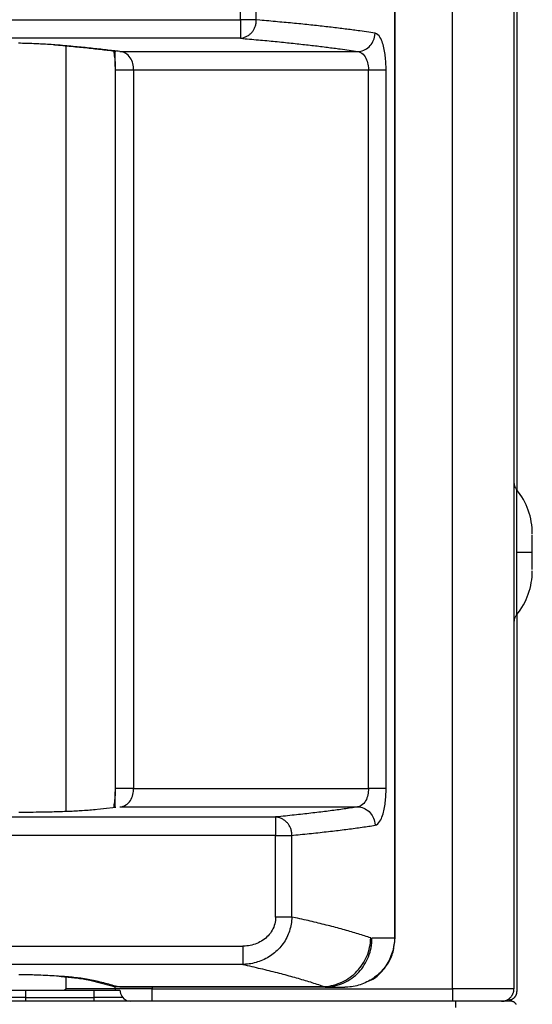
# Model space of a CAD drawing. Units: millimetres. Extents: x 0 to 438, y 0 to 421.
# Drawn here: x 144 to 152, y 301 to 318 of the extents above; entities that cross this region are included whole.
import ezdxf

# ---------------------------------------------------------------- set-up
doc = ezdxf.new("R2010")
doc.units = ezdxf.units.MM
doc.layers.get('0').update_dxf_attribs({"true_color": 0x57e0c6})

msp = doc.modelspace()

# ---------------------------------------------------------------- linework, layer by layer
for points in [[(151.81, 420.725), (151.81, 309.88)], [(151.76, 420.665), (151.76, 301.745)], [(150.76, 301.745), (150.76, 409.052)], [(149.813, 404.775), (149.813, 302.575)], [(149.824, 302.568), (149.824, 404.78)], [(147.303, 317.543), (147.303, 319.407)], [(147.559, 317.543), (147.559, 319.407)], [(132.121, 317.543), (147.303, 317.543)], [(147.559, 317.543), (147.303, 317.543)], [(147.303, 317.543), (147.303, 317.244)], [(147.303, 317.244), (147.317, 317.246), (147.331, 317.248), (147.344, 317.252), (147.357, 317.255), (147.37, 317.26), (147.383, 317.265), (147.395, 317.271), (147.407, 317.277), (147.419, 317.283), (147.43, 317.29), (147.441, 317.298), (147.452, 317.306), (147.462, 317.315), (147.472, 317.324), (147.481, 317.333), (147.49, 317.343), (147.498, 317.354), (147.506, 317.364), (147.513, 317.375), (147.52, 317.387), (147.527, 317.398), (147.533, 317.41), (147.538, 317.423), (147.543, 317.435), (147.547, 317.448), (147.551, 317.461), (147.554, 317.474), (147.556, 317.488), (147.558, 317.501), (147.559, 317.515), (147.559, 317.529), (147.559, 317.543)], [(149.497, 317.327), (149.462, 317.332), (149.428, 317.337), (149.393, 317.343), (149.357, 317.348), (149.32, 317.353), (149.284, 317.359), (149.246, 317.364), (149.221, 317.367), (149.195, 317.371), (149.169, 317.374), (149.143, 317.378), (149.117, 317.381), (149.091, 317.385), (149.064, 317.388), (149.037, 317.392), (149.01, 317.395), (148.982, 317.399), (148.955, 317.402), (148.927, 317.405), (148.898, 317.409), (148.87, 317.412), (148.841, 317.416), (148.812, 317.419), (148.783, 317.423), (148.754, 317.426), (148.724, 317.429), (148.694, 317.433), (148.664, 317.436), (148.634, 317.44), (148.603, 317.443), (148.573, 317.446), (148.542, 317.45), (148.51, 317.453), (148.479, 317.456), (148.447, 317.46), (148.415, 317.463), (148.383, 317.467), (148.35, 317.47), (148.318, 317.473), (148.285, 317.477), (148.251, 317.48), (148.218, 317.483), (148.184, 317.487), (148.151, 317.49), (148.117, 317.493), (148.082, 317.496), (148.048, 317.5), (148.013, 317.503), (147.978, 317.506), (147.943, 317.509), (147.907, 317.513), (147.872, 317.516), (147.836, 317.519), (147.799, 317.522), (147.763, 317.526), (147.726, 317.529), (147.69, 317.532), (147.653, 317.535), (147.615, 317.539), (147.559, 317.543)], [(147.303, 317.244), (132.121, 317.244)], [(147.303, 317.244), (147.34, 317.241), (147.377, 317.237), (147.413, 317.234), (147.45, 317.231), (147.486, 317.228), (147.522, 317.224), (147.558, 317.221), (147.593, 317.218), (147.628, 317.215), (147.663, 317.211), (147.698, 317.208), (147.733, 317.205), (147.767, 317.202), (147.801, 317.198), (147.835, 317.195), (147.869, 317.192), (147.902, 317.189), (147.936, 317.185), (147.969, 317.182), (148.001, 317.179), (148.034, 317.175), (148.066, 317.172), (148.098, 317.169), (148.13, 317.165), (148.162, 317.162), (148.193, 317.159), (148.224, 317.155), (148.255, 317.152), (148.286, 317.148), (148.317, 317.145), (148.347, 317.142), (148.377, 317.138), (148.407, 317.135), (148.436, 317.132), (148.465, 317.128), (148.494, 317.125), (148.523, 317.121), (148.552, 317.118), (148.58, 317.115), (148.608, 317.111), (148.636, 317.108), (148.664, 317.104), (148.691, 317.101), (148.719, 317.097), (148.745, 317.094), (148.772, 317.09), (148.799, 317.087), (148.825, 317.083), (148.851, 317.08), (148.877, 317.076), (148.902, 317.073), (148.927, 317.069), (148.965, 317.064), (149.002, 317.059), (149.038, 317.054), (149.074, 317.048), (149.109, 317.043), (149.144, 317.038), (149.178, 317.033), (149.211, 317.027)], [(149.211, 317.027), (149.237, 317.029), (149.263, 317.033), (149.288, 317.039), (149.312, 317.048), (149.336, 317.06), (149.358, 317.073), (149.38, 317.088), (149.399, 317.105), (149.418, 317.124), (149.435, 317.144), (149.449, 317.166), (149.462, 317.189), (149.473, 317.212), (149.482, 317.236), (149.489, 317.262), (149.494, 317.288), (149.497, 317.327)], [(149.676, 316.728), (149.676, 316.757), (149.675, 316.786), (149.674, 316.815), (149.673, 316.844), (149.671, 316.873), (149.669, 316.901), (149.666, 316.929), (149.663, 316.956), (149.659, 316.982), (149.655, 317.008), (149.651, 317.034), (149.646, 317.061), (149.64, 317.088), (149.634, 317.113), (149.626, 317.14), (149.619, 317.165), (149.61, 317.19), (149.6, 317.214), (149.589, 317.238), (149.576, 317.26), (149.561, 317.282), (149.543, 317.302), (149.522, 317.318), (149.497, 317.327)], [(144.326, 317.132), (144.3, 317.134), (144.274, 317.136), (144.245, 317.138), (144.216, 317.141), (144.186, 317.142), (144.154, 317.144), (144.121, 317.146), (144.096, 317.148), (144.07, 317.149), (144.043, 317.15), (144.016, 317.151), (143.988, 317.153), (143.96, 317.154), (143.931, 317.155), (143.901, 317.156), (143.871, 317.157), (143.841, 317.158), (143.81, 317.159), (143.779, 317.16), (143.747, 317.161), (143.715, 317.162), (143.682, 317.163)], [(144.267, 317.138), (144.302, 317.135), (144.337, 317.132), (144.372, 317.129), (144.406, 317.126), (144.441, 317.122), (144.475, 317.119), (144.509, 317.116), (144.543, 317.113), (144.577, 317.11), (144.611, 317.107), (144.644, 317.103), (144.677, 317.1), (144.71, 317.097), (144.742, 317.094), (144.774, 317.091), (144.805, 317.087), (144.836, 317.084), (144.867, 317.081), (144.898, 317.078), (144.928, 317.074), (144.957, 317.071), (144.987, 317.068), (145.016, 317.064), (145.045, 317.061), (145.073, 317.058), (145.102, 317.055), (145.13, 317.051), (145.158, 317.048), (145.186, 317.045), (145.214, 317.041), (145.242, 317.038), (145.27, 317.035)], [(145.337, 317.027), (145.31, 317.031), (145.282, 317.034), (145.255, 317.037), (145.227, 317.041), (145.199, 317.044), (145.17, 317.047), (145.141, 317.051), (145.112, 317.054), (145.082, 317.057), (145.053, 317.061), (145.023, 317.064), (144.992, 317.067), (144.962, 317.071), (144.931, 317.074), (144.9, 317.077), (144.868, 317.081), (144.836, 317.084), (144.804, 317.087), (144.772, 317.091), (144.739, 317.094), (144.706, 317.097), (144.673, 317.1), (144.64, 317.103), (144.606, 317.107), (144.572, 317.11), (144.538, 317.113), (144.503, 317.116), (144.468, 317.12), (144.433, 317.123), (144.398, 317.126), (144.362, 317.129), (144.326, 317.132)], [(144.46, 304.638), (144.46, 317.12)], [(145.238, 317.037), (145.235, 317.011), (145.24, 316.986), (145.244, 316.959), (145.248, 316.933), (145.251, 316.907), (145.254, 316.881), (145.256, 316.856), (145.258, 316.827), (145.259, 316.801), (145.259, 316.774), (145.26, 316.728)], [(145.26, 316.784), (145.26, 317.036)], [(145.56, 316.728), (145.559, 316.754), (145.557, 316.779), (145.553, 316.805), (145.547, 316.831), (145.539, 316.856), (145.529, 316.88), (145.517, 316.904), (145.504, 316.926), (145.488, 316.947), (145.47, 316.966), (145.451, 316.983), (145.43, 316.998), (145.407, 317.01), (145.383, 317.019), (145.337, 317.027)], [(145.337, 317.027), (149.211, 317.027)], [(149.211, 317.027), (149.237, 317.022), (149.261, 317.013), (149.283, 316.999), (149.302, 316.983), (149.319, 316.964), (149.334, 316.943), (149.347, 316.919), (149.358, 316.895), (149.367, 316.87), (149.374, 316.846), (149.38, 316.82), (149.384, 316.793), (149.387, 316.764), (149.389, 316.728)], [(145.26, 316.729), (145.26, 305.01)], [(145.262, 316.728), (145.288, 316.728), (145.314, 316.728), (145.341, 316.728), (145.368, 316.728), (145.394, 316.728), (145.422, 316.728), (145.449, 316.728), (145.477, 316.728), (145.505, 316.728), (145.56, 316.728)], [(145.56, 316.728), (145.56, 305.013)], [(145.56, 316.728), (149.389, 316.728)], [(149.389, 305.013), (149.389, 316.728)], [(149.389, 316.728), (149.417, 316.728), (149.446, 316.728), (149.475, 316.728), (149.501, 316.728), (149.529, 316.728), (149.555, 316.728), (149.583, 316.728), (149.609, 316.728), (149.635, 316.728), (149.676, 316.728)], [(149.676, 305.013), (149.676, 316.728)], [(151.76, 310.012), (151.761, 310.004), (151.761, 309.995), (151.762, 309.987), (151.763, 309.978), (151.765, 309.97), (151.766, 309.966), (151.767, 309.961), (151.769, 309.953), (151.772, 309.945), (151.775, 309.937), (151.778, 309.93), (151.782, 309.922), (151.786, 309.914), (151.79, 309.907), (151.795, 309.9), (151.8, 309.893), (151.805, 309.886)], [(151.805, 309.886), (151.805, 308.865)], [(152.06, 309.167), (152.059, 309.216), (152.056, 309.265), (152.051, 309.313), (152.044, 309.361), (152.034, 309.409), (152.023, 309.456), (152.01, 309.503), (151.995, 309.549), (151.978, 309.594), (151.958, 309.638), (151.938, 309.682), (151.915, 309.725), (151.89, 309.767), (151.864, 309.808), (151.835, 309.847), (151.805, 309.886)], [(152.057, 308.865), (152.057, 308.892), (152.057, 308.917), (152.058, 308.944), (152.058, 308.97), (152.059, 308.996), (152.059, 309.034)], [(152.059, 309.034), (152.06, 309.059), (152.06, 309.085), (152.06, 309.111), (152.06, 309.145)], [(152.06, 309.004), (152.06, 309.03), (152.06, 309.055), (152.06, 309.082), (152.06, 309.108), (152.06, 309.147)], [(151.805, 308.865), (151.833, 308.865), (151.86, 308.865), (151.887, 308.865), (151.914, 308.865), (151.94, 308.865), (151.965, 308.865), (151.991, 308.865), (152.017, 308.865), (152.045, 308.865)], [(151.805, 308.865), (151.805, 307.844)], [(152.06, 308.585), (152.06, 308.611), (152.06, 308.638), (152.06, 308.664), (152.059, 308.692), (152.059, 308.718), (152.059, 308.746), (152.058, 308.773), (152.058, 308.801), (152.057, 308.826), (152.057, 308.865)], [(151.805, 307.844), (151.835, 307.883), (151.864, 307.923), (151.89, 307.964), (151.915, 308.006), (151.938, 308.048), (151.959, 308.092), (151.978, 308.137), (151.995, 308.182), (152.01, 308.228), (152.023, 308.274), (152.034, 308.321), (152.044, 308.369), (152.051, 308.417), (152.056, 308.465), (152.059, 308.514), (152.06, 308.563)], [(151.805, 307.844), (151.803, 307.841), (151.802, 307.841), (151.802, 307.841), (151.802, 307.841), (151.802, 307.841), (151.802, 307.841), (151.802, 307.841), (151.802, 307.841), (151.802, 307.841), (151.802, 307.84), (151.802, 307.84), (151.802, 307.84), (151.802, 307.84), (151.802, 307.84), (151.802, 307.84), (151.802, 307.84), (151.802, 307.84), (151.802, 307.84), (151.802, 307.84), (151.802, 307.84), (151.802, 307.84), (151.802, 307.84), (151.802, 307.84), (151.802, 307.84), (151.802, 307.84), (151.802, 307.84), (151.801, 307.84), (151.801, 307.84), (151.801, 307.839), (151.801, 307.839), (151.801, 307.839), (151.801, 307.839), (151.801, 307.839), (151.801, 307.839), (151.801, 307.839), (151.801, 307.839), (151.801, 307.839), (151.801, 307.839), (151.801, 307.839), (151.801, 307.839), (151.801, 307.839), (151.801, 307.839), (151.801, 307.839), (151.801, 307.839), (151.801, 307.839), (151.801, 307.839), (151.801, 307.838), (151.801, 307.838), (151.801, 307.838), (151.801, 307.838), (151.8, 307.838), (151.8, 307.838), (151.8, 307.838), (151.8, 307.838), (151.8, 307.838), (151.8, 307.838), (151.8, 307.838), (151.8, 307.838), (151.8, 307.838), (151.8, 307.838), (151.8, 307.838), (151.8, 307.838), (151.8, 307.838), (151.8, 307.838), (151.797, 307.834), (151.795, 307.831), (151.79, 307.823), (151.786, 307.816), (151.782, 307.809), (151.78, 307.805), (151.778, 307.801), (151.775, 307.793), (151.772, 307.785), (151.769, 307.777), (151.767, 307.769), (151.765, 307.761), (151.764, 307.756), (151.763, 307.752), (151.762, 307.744), (151.761, 307.735), (151.761, 307.727), (151.76, 307.718)], [(151.81, 307.851), (151.81, 301.705)], [(145.26, 305.013), (145.26, 304.982), (145.259, 304.954), (145.258, 304.928), (145.257, 304.902), (145.255, 304.876), (145.252, 304.849), (145.249, 304.823), (145.246, 304.798), (145.242, 304.773), (145.238, 304.747), (145.239, 304.705)], [(145.56, 305.013), (145.531, 305.013), (145.502, 305.013), (145.473, 305.013), (145.446, 305.013), (145.419, 305.013), (145.393, 305.013), (145.366, 305.013), (145.34, 305.013), (145.313, 305.013), (145.287, 305.013), (145.262, 305.013)], [(145.337, 304.713), (145.362, 304.716), (145.387, 304.723), (145.411, 304.732), (145.434, 304.745), (145.455, 304.76), (145.474, 304.778), (145.491, 304.797), (145.506, 304.818), (145.52, 304.841), (145.531, 304.865), (145.54, 304.89), (145.548, 304.915), (145.554, 304.942), (145.557, 304.967), (145.56, 305.013)], [(145.56, 305.013), (149.389, 305.013)], [(149.389, 305.013), (149.388, 304.987), (149.386, 304.962), (149.382, 304.935), (149.378, 304.909), (149.371, 304.884), (149.363, 304.859), (149.354, 304.835), (149.342, 304.811), (149.328, 304.789), (149.312, 304.768), (149.293, 304.75), (149.272, 304.734), (149.249, 304.722), (149.211, 304.713)], [(149.676, 305.013), (149.651, 305.013), (149.625, 305.013), (149.599, 305.013), (149.573, 305.013), (149.548, 305.013), (149.521, 305.013), (149.492, 305.013), (149.463, 305.013), (149.434, 305.013), (149.389, 305.013)], [(149.497, 304.414), (149.521, 304.422), (149.542, 304.438), (149.56, 304.457), (149.575, 304.479), (149.588, 304.501), (149.599, 304.524), (149.609, 304.548), (149.618, 304.573), (149.626, 304.598), (149.633, 304.625), (149.639, 304.65), (149.645, 304.676), (149.65, 304.704), (149.655, 304.732), (149.659, 304.758), (149.663, 304.785), (149.666, 304.812), (149.669, 304.84), (149.671, 304.868), (149.673, 304.896), (149.674, 304.925), (149.675, 304.954), (149.676, 304.983), (149.676, 305.013)], [(145.26, 304.705), (145.26, 304.958)], [(144.931, 304.666), (144.904, 304.664), (144.875, 304.661), (144.847, 304.659), (144.819, 304.656), (144.788, 304.654), (144.756, 304.652), (144.723, 304.65), (144.697, 304.648), (144.67, 304.647), (144.643, 304.645), (144.615, 304.644), (144.586, 304.643), (144.557, 304.641), (144.527, 304.64), (144.496, 304.639), (144.464, 304.637), (144.432, 304.636), (144.4, 304.635), (144.367, 304.634), (144.333, 304.633), (144.299, 304.632), (144.264, 304.631), (144.229, 304.63), (144.193, 304.629), (144.158, 304.628), (144.121, 304.628), (144.084, 304.627), (144.047, 304.626), (144.01, 304.626), (143.972, 304.625), (143.922, 304.624), (143.896, 304.624), (143.871, 304.624), (143.845, 304.624), (143.819, 304.623), (143.793, 304.623), (143.768, 304.623), (143.742, 304.623), (143.716, 304.623), (143.69, 304.623)], [(145.27, 304.706), (144.868, 304.66)], [(145.337, 304.713), (149.211, 304.713)], [(149.211, 304.713), (149.178, 304.708), (149.153, 304.704), (149.127, 304.7), (149.101, 304.696), (149.074, 304.692), (149.048, 304.688), (149.021, 304.684), (148.993, 304.68), (148.966, 304.676), (148.938, 304.672), (148.91, 304.668), (148.881, 304.665), (148.852, 304.661), (148.823, 304.657), (148.794, 304.653), (148.764, 304.649), (148.734, 304.645), (148.704, 304.641), (148.673, 304.637), (148.642, 304.633), (148.611, 304.63), (148.579, 304.626), (148.547, 304.622), (148.515, 304.618), (148.483, 304.614), (148.45, 304.61), (148.417, 304.607), (148.384, 304.603), (148.35, 304.599), (148.316, 304.595), (148.282, 304.591), (148.248, 304.588), (148.213, 304.584), (148.178, 304.58), (148.143, 304.576), (148.107, 304.573), (148.071, 304.569), (148.035, 304.565), (147.998, 304.561), (147.962, 304.558), (147.924, 304.554), (147.875, 304.549)], [(149.211, 304.713), (149.237, 304.712), (149.263, 304.707), (149.288, 304.701), (149.312, 304.692), (149.336, 304.681), (149.358, 304.668), (149.38, 304.653), (149.399, 304.636), (149.418, 304.617), (149.435, 304.596), (149.449, 304.574), (149.462, 304.552), (149.473, 304.528), (149.482, 304.504), (149.489, 304.478), (149.494, 304.452), (149.497, 304.414)], [(118.377, 304.549), (147.875, 304.549)], [(147.875, 304.549), (147.875, 304.249)], [(148.139, 304.249), (148.139, 304.264), (148.139, 304.278), (148.137, 304.292), (148.135, 304.306), (148.133, 304.32), (148.13, 304.333), (148.126, 304.346), (148.121, 304.359), (148.116, 304.372), (148.111, 304.384), (148.105, 304.396), (148.098, 304.408), (148.091, 304.42), (148.083, 304.431), (148.075, 304.441), (148.066, 304.452), (148.057, 304.461), (148.047, 304.471), (148.037, 304.48), (148.027, 304.489), (148.016, 304.497), (148.005, 304.504), (147.993, 304.511), (147.981, 304.518), (147.969, 304.524), (147.956, 304.529), (147.943, 304.534), (147.93, 304.538), (147.917, 304.542), (147.903, 304.545), (147.889, 304.547), (147.875, 304.549)], [(148.139, 304.249), (148.165, 304.252), (148.203, 304.256), (148.24, 304.259), (148.277, 304.263), (148.314, 304.267), (148.351, 304.271), (148.387, 304.274), (148.423, 304.278), (148.459, 304.282), (148.495, 304.286), (148.53, 304.289), (148.565, 304.293), (148.599, 304.297), (148.634, 304.301), (148.668, 304.305), (148.701, 304.308), (148.735, 304.312), (148.768, 304.316), (148.801, 304.32), (148.833, 304.324), (148.865, 304.327), (148.897, 304.331), (148.929, 304.335), (148.96, 304.339), (148.991, 304.343), (149.022, 304.347), (149.052, 304.351), (149.082, 304.355), (149.112, 304.358), (149.142, 304.362), (149.171, 304.366), (149.2, 304.37), (149.228, 304.374), (149.256, 304.378), (149.284, 304.382), (149.312, 304.386), (149.339, 304.39), (149.366, 304.394), (149.393, 304.398), (149.419, 304.402), (149.445, 304.406), (149.471, 304.41), (149.497, 304.414)], [(147.875, 304.249), (118.358, 304.249)], [(147.875, 304.249), (148.139, 304.249)], [(147.875, 302.918), (147.875, 304.249)], [(148.139, 302.918), (148.139, 304.249)], [(147.875, 302.918), (147.874, 302.89), (147.871, 302.862), (147.867, 302.834), (147.86, 302.807), (147.853, 302.78), (147.843, 302.754), (147.832, 302.728), (147.819, 302.703), (147.804, 302.679), (147.789, 302.656), (147.771, 302.634), (147.753, 302.613), (147.733, 302.593), (147.713, 302.574), (147.691, 302.556), (147.668, 302.54), (147.644, 302.525), (147.62, 302.511), (147.595, 302.498), (147.569, 302.487), (147.543, 302.477), (147.516, 302.468), (147.489, 302.461), (147.462, 302.455), (147.434, 302.449), (147.407, 302.446), (147.376, 302.444), (147.338, 302.442)], [(148.139, 302.918), (148.138, 302.889), (148.136, 302.86), (148.133, 302.831), (148.128, 302.802), (148.123, 302.774), (148.117, 302.746), (148.109, 302.718), (148.1, 302.69), (148.091, 302.663), (148.08, 302.636), (148.068, 302.609), (148.056, 302.583), (148.042, 302.558), (148.028, 302.532), (148.012, 302.508), (147.996, 302.484), (147.978, 302.461), (147.96, 302.438), (147.941, 302.416), (147.922, 302.395), (147.901, 302.375), (147.88, 302.355), (147.858, 302.336), (147.836, 302.318), (147.813, 302.301), (147.789, 302.284), (147.765, 302.269), (147.74, 302.254), (147.715, 302.24), (147.689, 302.227), (147.663, 302.215), (147.636, 302.204), (147.609, 302.194), (147.582, 302.185), (147.555, 302.177), (147.527, 302.169), (147.499, 302.163), (147.471, 302.157), (147.443, 302.153), (147.414, 302.15), (147.386, 302.147), (147.338, 302.144)], [(148.139, 302.918), (148.113, 302.918), (148.086, 302.918), (148.059, 302.918), (148.033, 302.918), (148.006, 302.918), (147.98, 302.918), (147.953, 302.918), (147.924, 302.918), (147.875, 302.918)], [(149.426, 302.578), (149.401, 302.586), (149.376, 302.594), (149.351, 302.603), (149.326, 302.611), (149.3, 302.619), (149.274, 302.627), (149.248, 302.635), (149.221, 302.643), (149.195, 302.652), (149.168, 302.66), (149.14, 302.668), (149.113, 302.676), (149.085, 302.684), (149.057, 302.692), (149.028, 302.7), (149, 302.708), (148.971, 302.716), (148.942, 302.724), (148.912, 302.732), (148.883, 302.74), (148.853, 302.748), (148.822, 302.756), (148.792, 302.764), (148.761, 302.772), (148.73, 302.78), (148.699, 302.788), (148.667, 302.796), (148.635, 302.804), (148.603, 302.812), (148.571, 302.819), (148.539, 302.827), (148.506, 302.835), (148.473, 302.843), (148.439, 302.851), (148.406, 302.859), (148.372, 302.866), (148.338, 302.874), (148.303, 302.882), (148.269, 302.89), (148.234, 302.897), (148.198, 302.905), (148.139, 302.918)], [(148.668, 301.784), (148.708, 301.787), (148.746, 301.793), (148.784, 301.8), (148.821, 301.809), (148.858, 301.819), (148.893, 301.832), (148.928, 301.845), (148.963, 301.861), (148.996, 301.878), (149.028, 301.896), (149.06, 301.916), (149.09, 301.937), (149.12, 301.959), (149.148, 301.983), (149.175, 302.008), (149.201, 302.034), (149.226, 302.061), (149.25, 302.09), (149.272, 302.119), (149.293, 302.149), (149.313, 302.181), (149.331, 302.213), (149.348, 302.246), (149.363, 302.28), (149.377, 302.315), (149.389, 302.351), (149.399, 302.387), (149.408, 302.424), (149.415, 302.462), (149.42, 302.5), (149.424, 302.539), (149.426, 302.578)], [(148.685, 301.775), (148.725, 301.777), (148.764, 301.781), (148.803, 301.787), (148.841, 301.795), (148.878, 301.805), (148.915, 301.817), (148.951, 301.83), (148.986, 301.845), (149.02, 301.861), (149.053, 301.879), (149.085, 301.899), (149.116, 301.92), (149.146, 301.943), (149.175, 301.967), (149.203, 301.992), (149.229, 302.019), (149.254, 302.046), (149.278, 302.075), (149.3, 302.105), (149.321, 302.136), (149.34, 302.169), (149.358, 302.202), (149.375, 302.236), (149.389, 302.271), (149.402, 302.306), (149.414, 302.343), (149.423, 302.38), (149.431, 302.418), (149.437, 302.456), (149.441, 302.496), (149.443, 302.535), (149.443, 302.575)], [(149.813, 302.575), (149.813, 302.545), (149.811, 302.515), (149.808, 302.485), (149.804, 302.456), (149.799, 302.426), (149.792, 302.397), (149.785, 302.368), (149.776, 302.339), (149.767, 302.311), (149.756, 302.283), (149.745, 302.255), (149.732, 302.228), (149.719, 302.202), (149.704, 302.176), (149.689, 302.15), (149.673, 302.125), (149.656, 302.101), (149.638, 302.078), (149.619, 302.055), (149.599, 302.033), (149.579, 302.011), (149.557, 301.991), (149.535, 301.971), (149.513, 301.953), (149.489, 301.935), (149.466, 301.918), (149.441, 301.902), (149.416, 301.887), (149.39, 301.872), (149.364, 301.859), (149.337, 301.847), (149.31, 301.835), (149.283, 301.825), (149.255, 301.815), (149.227, 301.807), (149.199, 301.799), (149.17, 301.792), (149.141, 301.787), (149.113, 301.782), (149.083, 301.779), (149.054, 301.777), (149.005, 301.775)], [(149.359, 301.863), (149.385, 301.873), (149.412, 301.883), (149.437, 301.894), (149.461, 301.907), (149.485, 301.922), (149.508, 301.939), (149.53, 301.956), (149.551, 301.975), (149.572, 301.995), (149.592, 302.016), (149.611, 302.037), (149.63, 302.059), (149.648, 302.081), (149.665, 302.104), (149.682, 302.127), (149.698, 302.15), (149.713, 302.174), (149.727, 302.199), (149.74, 302.223), (149.752, 302.248), (149.763, 302.274), (149.773, 302.3), (149.781, 302.326), (149.789, 302.353), (149.795, 302.38), (149.801, 302.407), (149.805, 302.435), (149.81, 302.463), (149.813, 302.491), (149.817, 302.519), (149.82, 302.547), (149.823, 302.575)], [(149.813, 302.575), (149.443, 302.575)], [(118.39, 302.442), (147.338, 302.442)], [(147.338, 302.442), (147.338, 302.414), (147.338, 302.385), (147.338, 302.359), (147.338, 302.333), (147.338, 302.304), (147.338, 302.277), (147.338, 302.251), (147.338, 302.225), (147.338, 302.199), (147.338, 302.173), (147.338, 302.144)], [(147.338, 302.144), (118.39, 302.144)], [(147.338, 302.144), (147.375, 302.136), (147.412, 302.128), (147.449, 302.12), (147.485, 302.112), (147.521, 302.104), (147.557, 302.095), (147.592, 302.087), (147.627, 302.079), (147.662, 302.071), (147.697, 302.062), (147.731, 302.054), (147.765, 302.046), (147.799, 302.037), (147.832, 302.029), (147.865, 302.021), (147.898, 302.012), (147.931, 302.004), (147.963, 301.996), (147.995, 301.987), (148.027, 301.979), (148.058, 301.97), (148.089, 301.962), (148.12, 301.953), (148.151, 301.945), (148.181, 301.936), (148.211, 301.928), (148.241, 301.919), (148.27, 301.911), (148.299, 301.902), (148.328, 301.893), (148.357, 301.885), (148.385, 301.876), (148.413, 301.868), (148.441, 301.859), (148.468, 301.85), (148.495, 301.842), (148.522, 301.833), (148.549, 301.824), (148.575, 301.816), (148.601, 301.807), (148.626, 301.798), (148.668, 301.784)], [(144.931, 301.878), (144.904, 301.884), (144.875, 301.89), (144.848, 301.895), (144.819, 301.9), (144.789, 301.905), (144.757, 301.91), (144.724, 301.915), (144.698, 301.919), (144.671, 301.922), (144.644, 301.925), (144.616, 301.929), (144.587, 301.932), (144.557, 301.935), (144.527, 301.938), (144.497, 301.941), (144.465, 301.943), (144.433, 301.946), (144.401, 301.949), (144.368, 301.951), (144.334, 301.954), (144.3, 301.956), (144.265, 301.958), (144.23, 301.96), (144.194, 301.962), (144.158, 301.964), (144.122, 301.966), (144.085, 301.967), (144.048, 301.969), (144.011, 301.97), (143.973, 301.971), (143.935, 301.972), (143.909, 301.973), (143.871, 301.974), (143.845, 301.975), (143.82, 301.975), (143.794, 301.976), (143.768, 301.976), (143.742, 301.976), (143.716, 301.977), (143.69, 301.977)], [(144.347, 301.952), (144.376, 301.95), (144.405, 301.947), (144.434, 301.945), (144.462, 301.942), (144.491, 301.94), (144.518, 301.937), (144.545, 301.934), (144.572, 301.931), (144.597, 301.929), (144.626, 301.925), (144.653, 301.922), (144.679, 301.918), (144.707, 301.914), (144.734, 301.909), (144.76, 301.904), (144.788, 301.899), (144.819, 301.893), (144.849, 301.887)], [(144.46, 301.745), (144.46, 301.941)], [(144.931, 301.878), (144.846, 301.891)], [(144.848, 301.887), (145.202, 301.795)], [(145.292, 301.784), (145.266, 301.791), (145.239, 301.798), (145.211, 301.806), (145.184, 301.813), (145.156, 301.821), (145.128, 301.828), (145.1, 301.835), (145.072, 301.843), (145.043, 301.85), (145.014, 301.857), (144.984, 301.865), (144.931, 301.878)], [(145.202, 301.795), (145.237, 301.787), (145.292, 301.784)], [(145.26, 301.745), (145.26, 301.784)], [(145.337, 301.775), (145.292, 301.784)], [(145.292, 301.784), (148.668, 301.784)], [(148.685, 301.775), (145.337, 301.775)], [(145.86, 301.775), (145.86, 301.745)], [(148.685, 301.775), (149.005, 301.775)], [(7.34, 301.725), (144.42, 301.725)], [(143.804, 301.605), (143.804, 301.725)], [(144.42, 301.725), (144.46, 301.745)], [(144.42, 301.725), (144.448, 301.725), (144.476, 301.725), (144.504, 301.725), (144.532, 301.725), (144.561, 301.725), (144.59, 301.725), (144.629, 301.725), (144.688, 301.725), (144.726, 301.725), (144.755, 301.725), (144.784, 301.725), (144.813, 301.725), (144.841, 301.725), (144.868, 301.725), (144.895, 301.725), (144.922, 301.725), (144.948, 301.725), (144.977, 301.725), (145.005, 301.725), (145.032, 301.725), (145.058, 301.725), (145.085, 301.725), (145.111, 301.725), (145.138, 301.725), (145.164, 301.725), (145.19, 301.725), (145.217, 301.725), (145.261, 301.725)], [(145.26, 301.745), (144.46, 301.745)], [(144.909, 301.725), (144.909, 301.605)], [(145.86, 301.745), (145.26, 301.745)], [(145.26, 301.745), (145.261, 301.735), (145.261, 301.725)], [(145.261, 301.725), (145.337, 301.725)], [(145.337, 301.725), (145.341, 301.699), (145.347, 301.674), (145.356, 301.65), (145.369, 301.626), (145.384, 301.606), (145.402, 301.586), (145.422, 301.571), (145.445, 301.558), (145.469, 301.55), (145.504, 301.545)], [(145.86, 301.545), (145.86, 301.745)], [(145.86, 301.745), (150.76, 301.745)], [(151.76, 301.745), (150.76, 301.745)], [(150.76, 301.745), (150.76, 301.545)], [(151.56, 301.545), (151.57, 301.545), (151.58, 301.546), (151.59, 301.547), (151.6, 301.549), (151.604, 301.55), (151.609, 301.551), (151.619, 301.554), (151.623, 301.555), (151.628, 301.557), (151.632, 301.559), (151.637, 301.56), (151.646, 301.564), (151.655, 301.569), (151.663, 301.574), (151.671, 301.579), (151.679, 301.584), (151.687, 301.59), (151.695, 301.597), (151.702, 301.604), (151.709, 301.611), (151.715, 301.618), (151.721, 301.626), (151.727, 301.634), (151.729, 301.638), (151.732, 301.642), (151.737, 301.651), (151.739, 301.655), (151.741, 301.66), (151.745, 301.669), (151.749, 301.678), (151.752, 301.687), (151.754, 301.696), (151.757, 301.706), (151.758, 301.716), (151.759, 301.725), (151.76, 301.735), (151.76, 301.745)], [(151.67, 301.565), (151.678, 301.565), (151.685, 301.566), (151.692, 301.567), (151.699, 301.568), (151.705, 301.57), (151.709, 301.571), (151.709, 301.571), (151.709, 301.571), (151.709, 301.571), (151.709, 301.571), (151.709, 301.571), (151.709, 301.571), (151.709, 301.571), (151.71, 301.571), (151.71, 301.571), (151.71, 301.571), (151.71, 301.571), (151.71, 301.571), (151.71, 301.571), (151.71, 301.571), (151.71, 301.571), (151.71, 301.571), (151.71, 301.571), (151.711, 301.571), (151.711, 301.571), (151.711, 301.571), (151.711, 301.571), (151.711, 301.571), (151.711, 301.571), (151.711, 301.571), (151.711, 301.571), (151.711, 301.571), (151.712, 301.571), (151.712, 301.571), (151.712, 301.571), (151.712, 301.571), (151.712, 301.571), (151.712, 301.572), (151.719, 301.574), (151.725, 301.576), (151.731, 301.579), (151.737, 301.582), (151.743, 301.585), (151.749, 301.589), (151.754, 301.593), (151.754, 301.593), (151.754, 301.593), (151.754, 301.593), (151.754, 301.593), (151.755, 301.593), (151.755, 301.593), (151.755, 301.593), (151.755, 301.594), (151.755, 301.594), (151.755, 301.594), (151.755, 301.594), (151.755, 301.594), (151.755, 301.594), (151.755, 301.594), (151.755, 301.594), (151.755, 301.594), (151.756, 301.594), (151.756, 301.594), (151.756, 301.594), (151.756, 301.594), (151.756, 301.594), (151.756, 301.594), (151.756, 301.594), (151.756, 301.595), (151.756, 301.595), (151.756, 301.595), (151.756, 301.595), (151.756, 301.595), (151.757, 301.595), (151.757, 301.595), (151.757, 301.595), (151.757, 301.595), (151.758, 301.596), (151.759, 301.597), (151.765, 301.602), (151.769, 301.606), (151.774, 301.611), (151.774, 301.611), (151.774, 301.611), (151.774, 301.611), (151.774, 301.611), (151.774, 301.611), (151.774, 301.612), (151.775, 301.612), (151.775, 301.612), (151.775, 301.612), (151.775, 301.612), (151.775, 301.612), (151.775, 301.612), (151.775, 301.612), (151.775, 301.612), (151.775, 301.612), (151.775, 301.612), (151.776, 301.614), (151.778, 301.616), (151.783, 301.621), (151.783, 301.622), (151.783, 301.622), (151.783, 301.622), (151.783, 301.622), (151.783, 301.622), (151.783, 301.622), (151.783, 301.622), (151.783, 301.622), (151.783, 301.622), (151.783, 301.622), (151.783, 301.622), (151.783, 301.622), (151.783, 301.623), (151.783, 301.623), (151.784, 301.623), (151.784, 301.623), (151.785, 301.624), (151.786, 301.627), (151.79, 301.633), (151.794, 301.638), (151.797, 301.645), (151.799, 301.651), (151.802, 301.657), (151.803, 301.66), (151.804, 301.664), (151.806, 301.67), (151.808, 301.677), (151.809, 301.684), (151.81, 301.691), (151.81, 301.698), (151.81, 301.705)], [(150.81, 301.545), (1.05, 301.545)], [(143.804, 301.605), (8.057, 301.605)], [(143.804, 301.605), (144.909, 301.605)], [(143.804, 301.545), (143.804, 301.605)], [(144.909, 301.605), (144.908, 301.601), (144.908, 301.598), (144.908, 301.598), (144.908, 301.598), (144.908, 301.598), (144.908, 301.598), (144.908, 301.597), (144.908, 301.597), (144.908, 301.597), (144.908, 301.597), (144.908, 301.597), (144.908, 301.597), (144.908, 301.597), (144.908, 301.597), (144.908, 301.597), (144.908, 301.597), (144.908, 301.597), (144.908, 301.597), (144.908, 301.597), (144.908, 301.597), (144.908, 301.597), (144.908, 301.597), (144.908, 301.597), (144.908, 301.597), (144.908, 301.597), (144.908, 301.597), (144.908, 301.597), (144.908, 301.597), (144.908, 301.597), (144.908, 301.597), (144.908, 301.597), (144.908, 301.597), (144.908, 301.597), (144.908, 301.597), (144.908, 301.597), (144.908, 301.597), (144.908, 301.597), (144.908, 301.597), (144.908, 301.597), (144.908, 301.596), (144.908, 301.596), (144.908, 301.596), (144.908, 301.596), (144.908, 301.596), (144.908, 301.596), (144.908, 301.596), (144.908, 301.596), (144.908, 301.596), (144.908, 301.596), (144.908, 301.596), (144.908, 301.596), (144.908, 301.596), (144.908, 301.596), (144.908, 301.596), (144.908, 301.596), (144.908, 301.596), (144.908, 301.596), (144.908, 301.596), (144.908, 301.596), (144.908, 301.596), (144.908, 301.596), (144.908, 301.596), (144.908, 301.596), (144.908, 301.596), (144.908, 301.596), (144.908, 301.596), (144.908, 301.596), (144.908, 301.596), (144.908, 301.596), (144.908, 301.596), (144.908, 301.596), (144.908, 301.596), (144.908, 301.596), (144.908, 301.595), (144.908, 301.595), (144.908, 301.595), (144.908, 301.595), (144.908, 301.595), (144.908, 301.595), (144.908, 301.595), (144.908, 301.595), (144.908, 301.595), (144.908, 301.595), (144.908, 301.595), (144.908, 301.595), (144.908, 301.595), (144.908, 301.595), (144.908, 301.595), (144.908, 301.595), (144.908, 301.595), (144.908, 301.595), (144.908, 301.595), (144.908, 301.595), (144.908, 301.595), (144.908, 301.595), (144.908, 301.595), (144.908, 301.595), (144.908, 301.595), (144.908, 301.595), (144.908, 301.595), (144.908, 301.595), (144.908, 301.595), (144.908, 301.595), (144.908, 301.595), (144.908, 301.595), (144.908, 301.595), (144.908, 301.595), (144.908, 301.594), (144.908, 301.594), (144.908, 301.594), (144.908, 301.594), (144.908, 301.594), (144.908, 301.594), (144.908, 301.594), (144.908, 301.594), (144.908, 301.594), (144.908, 301.594), (144.908, 301.594), (144.908, 301.594), (144.908, 301.594), (144.908, 301.594), (144.908, 301.594), (144.908, 301.594), (144.908, 301.594), (144.908, 301.594), (144.908, 301.594), (144.908, 301.594), (144.908, 301.594), (144.908, 301.594), (144.908, 301.594), (144.908, 301.594), (144.908, 301.594), (144.908, 301.594), (144.908, 301.594), (144.908, 301.594), (144.908, 301.594), (144.908, 301.594), (144.908, 301.594), (144.908, 301.593), (144.908, 301.593), (144.908, 301.593), (144.908, 301.593), (144.908, 301.593), (144.908, 301.593), (144.908, 301.593), (144.908, 301.593), (144.908, 301.593), (144.908, 301.593), (144.908, 301.593), (144.908, 301.593), (144.908, 301.593), (144.908, 301.593), (144.908, 301.593), (144.908, 301.593), (144.908, 301.593), (144.908, 301.593), (144.908, 301.593), (144.908, 301.593), (144.908, 301.593), (144.908, 301.593), (144.908, 301.593), (144.908, 301.593), (144.908, 301.593), (144.908, 301.593), (144.908, 301.593), (144.908, 301.593), (144.908, 301.593), (144.908, 301.593), (144.908, 301.593), (144.908, 301.593), (144.908, 301.593), (144.908, 301.592), (144.908, 301.592), (144.908, 301.592), (144.908, 301.592), (144.908, 301.592), (144.908, 301.592), (144.908, 301.592), (144.908, 301.592), (144.908, 301.592), (144.908, 301.592), (144.908, 301.592), (144.908, 301.592), (144.908, 301.592), (144.908, 301.592), (144.908, 301.592), (144.908, 301.592), (144.908, 301.592), (144.908, 301.592), (144.908, 301.592), (144.908, 301.592), (144.908, 301.592), (144.908, 301.592), (144.908, 301.592), (144.908, 301.592), (144.908, 301.592), (144.908, 301.592), (144.908, 301.592), (144.908, 301.592), (144.908, 301.592), (144.908, 301.592), (144.908, 301.592), (144.908, 301.592), (144.908, 301.591), (144.908, 301.591), (144.908, 301.591), (144.908, 301.591), (144.908, 301.591), (144.908, 301.591), (144.908, 301.591), (144.908, 301.591), (144.908, 301.591), (144.908, 301.591), (144.908, 301.591), (144.908, 301.591), (144.908, 301.591), (144.908, 301.591), (144.908, 301.591), (144.908, 301.591), (144.908, 301.591), (144.908, 301.591), (144.908, 301.591), (144.908, 301.591), (144.908, 301.591), (144.908, 301.591), (144.908, 301.591), (144.908, 301.591), (144.908, 301.591), (144.908, 301.591), (144.908, 301.591), (144.908, 301.591), (144.908, 301.591), (144.908, 301.591), (144.908, 301.591), (144.908, 301.591), (144.908, 301.591), (144.908, 301.59), (144.908, 301.59), (144.908, 301.59), (144.908, 301.59), (144.908, 301.59), (144.908, 301.59), (144.908, 301.59), (144.908, 301.59), (144.908, 301.59), (144.908, 301.59), (144.908, 301.59), (144.908, 301.59), (144.908, 301.59), (144.908, 301.59), (144.908, 301.59), (144.908, 301.59), (144.908, 301.59), (144.908, 301.59), (144.908, 301.59), (144.908, 301.59), (144.908, 301.59), (144.908, 301.59), (144.908, 301.59), (144.908, 301.59), (144.908, 301.59), (144.908, 301.59), (144.908, 301.59), (144.908, 301.59), (144.908, 301.589), (144.908, 301.589), (144.908, 301.589), (144.908, 301.589), (144.908, 301.589), (144.908, 301.589), (144.908, 301.589), (144.908, 301.589), (144.908, 301.589), (144.908, 301.589), (144.908, 301.589), (144.908, 301.589), (144.908, 301.589), (144.908, 301.589), (144.908, 301.589), (144.908, 301.589), (144.908, 301.589), (144.908, 301.589), (144.908, 301.589), (144.908, 301.589), (144.908, 301.589), (144.908, 301.589), (144.908, 301.589), (144.908, 301.589), (144.908, 301.589), (144.908, 301.589), (144.908, 301.589), (144.908, 301.589), (144.908, 301.589), (144.908, 301.589), (144.908, 301.589), (144.908, 301.588), (144.908, 301.588), (144.908, 301.588), (144.908, 301.588), (144.908, 301.588), (144.908, 301.588), (144.908, 301.588), (144.908, 301.588), (144.908, 301.588), (144.908, 301.586), (144.908, 301.584), (144.908, 301.584), (144.908, 301.584), (144.908, 301.584), (144.908, 301.584), (144.908, 301.584), (144.908, 301.584), (144.908, 301.584), (144.908, 301.584), (144.908, 301.584), (144.908, 301.584), (144.908, 301.584), (144.908, 301.584), (144.908, 301.584), (144.908, 301.584), (144.908, 301.584), (144.908, 301.584), (144.908, 301.583), (144.908, 301.583), (144.908, 301.583), (144.908, 301.583), (144.908, 301.583), (144.908, 301.583), (144.908, 301.583), (144.908, 301.583), (144.908, 301.583), (144.908, 301.583), (144.908, 301.583), (144.908, 301.583), (144.908, 301.583), (144.908, 301.583), (144.908, 301.583), (144.908, 301.583), (144.908, 301.583), (144.908, 301.583), (144.908, 301.583), (144.908, 301.583), (144.908, 301.583), (144.908, 301.583), (144.908, 301.583), (144.908, 301.583), (144.908, 301.583), (144.908, 301.583), (144.908, 301.583), (144.908, 301.583), (144.908, 301.583), (144.908, 301.583), (144.908, 301.583), (144.908, 301.582), (144.908, 301.582), (144.909, 301.575), (144.91, 301.567), (144.911, 301.56), (144.913, 301.553), (144.914, 301.549), (144.915, 301.545)], [(145.384, 301.605), (144.909, 301.605)], [(151.71, 301.545), (150.81, 301.545)], [(150.81, 301.545), (150.81, 301.445)], [(151.799, 301.492), (151.796, 301.497), (151.794, 301.501), (151.791, 301.505), (151.788, 301.509), (151.785, 301.512), (151.781, 301.516), (151.778, 301.519), (151.774, 301.523), (151.77, 301.526), (151.766, 301.528), (151.762, 301.531), (151.758, 301.533), (151.753, 301.536), (151.749, 301.538), (151.744, 301.539), (151.742, 301.54), (151.74, 301.541), (151.735, 301.542), (151.73, 301.543), (151.725, 301.544), (151.72, 301.545), (151.715, 301.545), (151.71, 301.545)]]:
    msp.add_lwpolyline(points)

doc.saveas('drawing.dxf')
